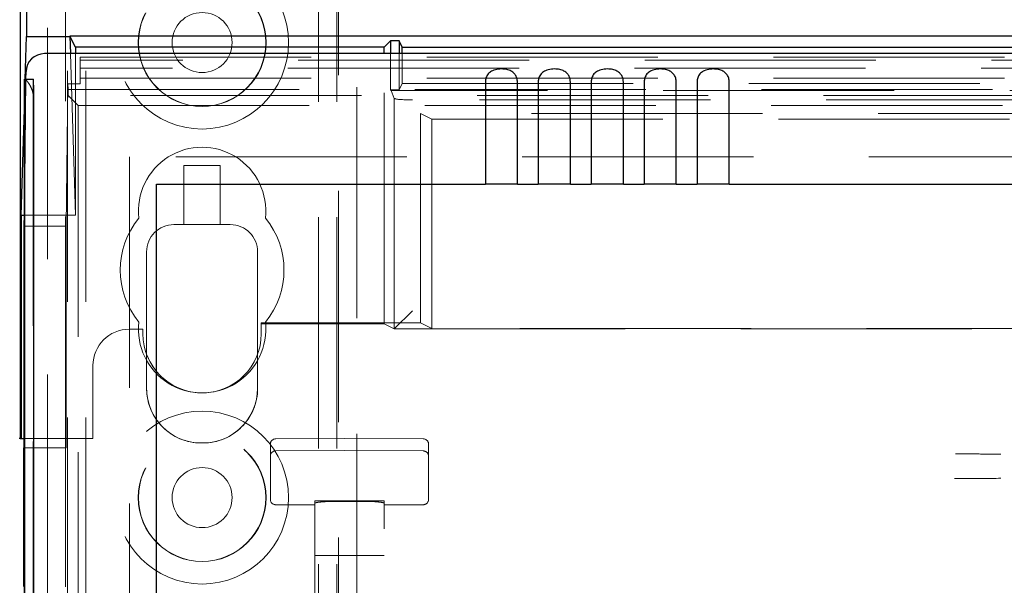
# Model space of a CAD drawing. Units: millimetres. Extents: x 11 to 205, y 5 to 292.
# Drawn here: x 87 to 92, y 161 to 164 of the extents above; entities that cross this region are included whole.
import ezdxf

# ---------------------------------------------------------------- set-up
doc = ezdxf.new("R2010")
doc.units = ezdxf.units.MM
doc.linetypes.add('HIDDEN', pattern=[1.905, 1.27, -0.635])

msp = doc.modelspace()

# ---------------------------------------------------------------- linework, layer by layer
at = {"color": 7, "linetype": 'HIDDEN', "lineweight": 18}
for p, q in [((88.6037, 224.3368), (88.6037, 134.3368)), ((88.7037, 224.3368), (88.7037, 134.3368)), ((88.8137, 213.6218), (88.8137, 134.3368)), ((87.1137, 161.2424), (87.1137, 212.3821)), ((87.2137, 162.1103), (87.2137, 201.6616)), ((87.2237, 134.3368), (87.2237, 201.665)), ((87.3237, 134.3368), (87.3237, 194.9936)), ((88.7137, 169.2368), (88.7137, 134.3368)), ((87.2402, 164.2759), (87.267, 163.388)), ((87.267, 164.2759), (87.267, 163.388)), ((87.2937, 164.2562), (111.6337, 164.2562)), ((87.2937, 164.1108), (87.2937, 164.2562)), ((88.9637, 162.7915), (88.9637, 164.2759)), ((88.9986, 164.2759), (88.9986, 164.0769)), ((89.0462, 164.2759), (89.0462, 164.0769)), ((89.0637, 164.1118), (89.0637, 164.2759)), ((99.2872, 164.2399), (87.2937, 164.2399)), ((99.2305, 164.1956), (87.2937, 164.1956)), ((87.2937, 164.1406), (99.2305, 164.1406)), ((86.9866, 163.9711), (86.9915, 164.1349)), ((86.9866, 163.3922), (86.9954, 164.1349)), ((87.2251, 164.1108), (87.2158, 163.3278)), ((87.2277, 164.0794), (87.2251, 164.1108)), ((87.2937, 164.1108), (87.2251, 164.1108)), ((89.0637, 164.1118), (89.0462, 164.0769)), ((89.0637, 164.1118), (93.9637, 164.1118)), ((87.0356, 164.0497), (87.0356, 134.3293)), ((87.2277, 164.0794), (111.6997, 164.0794)), ((87.2277, 164.0794), (87.2277, 164.0453)), ((87.2277, 164.0453), (87.2821, 163.9909)), ((111.6997, 164.0453), (87.2277, 164.0453)), ((88.9986, 164.0769), (89.0027, 164.0728)), ((88.9986, 164.0769), (89.0462, 164.0769)), ((89.0197, 164.0303), (89.0027, 164.0728)), ((99.3877, 164.0728), (89.0027, 164.0728)), ((89.0197, 164.0303), (89.0196, 162.7635)), ((87.2821, 163.9909), (98.6137, 163.9909)), ((87.2821, 163.9909), (87.2821, 139.0368)), ((109.8078, 164.0218), (89.1196, 164.0218)), ((89.2265, 163.9153), (89.1637, 163.9467)), ((89.1637, 162.7967), (89.1637, 163.9467)), ((98.6637, 163.9467), (89.1637, 163.9467)), ((89.2265, 162.7653), (89.2265, 163.9153)), ((89.2265, 163.9153), (93.8637, 163.9153)), ((98.6137, 163.7093), (87.5637, 163.7093)), ((87.5637, 163.7093), (87.5637, 139.0368)), ((87.8637, 163.6618), (88.0637, 163.6618)), ((87.8637, 163.6618), (87.8637, 163.3368)), ((88.0637, 163.3368), (88.0637, 163.6618)), ((86.9865, 163.388), (87.267, 163.388)), ((86.9858, 163.3278), (87.2158, 163.3278)), ((87.2158, 162.1103), (87.2158, 163.3278)), ((87.8088, 163.3368), (87.8088, 163.3368)), ((87.8088, 163.3368), (87.8637, 163.3368)), ((88.0637, 163.3368), (87.8637, 163.3368)), ((88.0637, 163.3368), (88.1188, 163.3368)), ((88.1188, 163.3368), (88.1188, 163.3368)), ((87.6588, 163.1868), (87.6588, 162.6243)), ((87.6588, 163.1868), (87.6588, 162.4368)), ((88.2688, 162.4368), (88.2688, 163.1868)), ((88.2688, 162.6248), (88.2688, 163.1868)), ((89.0196, 162.7636), (89.1196, 162.8636)), ((88.2885, 162.7915), (88.2886, 162.7967)), ((88.2885, 162.7368), (88.2885, 162.7915)), ((88.2885, 162.7915), (88.9637, 162.7915)), ((88.2886, 162.7365), (88.2886, 162.7967)), ((89.1637, 162.7967), (88.2886, 162.7967)), ((88.9637, 162.7915), (89.0196, 162.7635)), ((89.2265, 162.7653), (89.1637, 162.7967)), ((87.5637, 162.7618), (87.6387, 162.7618)), ((87.6387, 162.7618), (87.6387, 162.7368)), ((89.0196, 162.7636), (98.5974, 162.7636)), ((98.6008, 162.7653), (89.2265, 162.7653)), ((87.6586, 162.6243), (87.6586, 162.4368)), ((87.6586, 162.6243), (87.6588, 162.6243)), ((88.2686, 162.4368), (88.2686, 162.6242)), ((88.2688, 162.6248), (88.2688, 162.6248)), ((87.3637, 162.1618), (87.3637, 162.5618)), ((87.9637, 162.4118), (87.9636, 162.4118)), ((86.9858, 162.1618), (87.3637, 162.1618)), ((87.9586, 162.1368), (87.9686, 162.1368)), ((87.9686, 162.1368), (87.9688, 162.1368)), ((87.9688, 162.1368), (87.9688, 162.1368)), ((88.7437, 162.1621), (88.3685, 162.1601)), ((89.1788, 162.1598), (88.7437, 162.1621)), ((86.9858, 162.1103), (87.2158, 162.1103)), ((87.2137, 162.1103), (87.2137, 161.3464)), ((88.3387, 162.0821), (88.3387, 162.1301)), ((88.3387, 161.9384), (88.3387, 162.0821)), ((88.3685, 162.0935), (88.7437, 162.0955)), ((88.7437, 162.0955), (89.1788, 162.0932)), ((89.2087, 162.1298), (89.2087, 162.0821)), ((89.2087, 162.0821), (89.2087, 161.9384)), ((88.3387, 161.8915), (88.3387, 161.9384)), ((89.2087, 161.9384), (89.2087, 161.8918)), ((88.3387, 161.8274), (88.3387, 161.8915)), ((89.2087, 161.8918), (89.2087, 161.8277)), ((88.5837, 161.8184), (88.5837, 161.8057)), ((88.7437, 161.819), (88.5936, 161.8197)), ((88.7437, 161.8152), (88.6832, 161.8154)), ((88.9537, 161.8199), (88.7437, 161.819)), ((88.8642, 161.8157), (88.7437, 161.8152)), ((88.9637, 161.8187), (88.9637, 161.806)), ((88.3685, 161.7974), (88.5837, 161.7963)), ((88.5837, 161.8057), (88.5837, 138.8052)), ((88.9637, 138.8049), (88.9637, 161.806)), ((88.9637, 161.7966), (89.1788, 161.7977)), ((88.5837, 161.5187), (88.5936, 161.5187)), ((88.5936, 161.5187), (88.7437, 161.5187)), ((88.7437, 161.5187), (88.9537, 161.5187)), ((88.9537, 161.5187), (88.9637, 161.5187))]:
    msp.add_line(p, q, dxfattribs=at)
at = {"color": 7, "linetype": 'Continuous', "lineweight": 25}
for p, q in [((86.9637, 211.5118), (86.9637, 162.1618)), ((86.9986, 209.3037), (86.9986, 164.3695)), ((86.9915, 164.1349), (86.9986, 164.3695)), ((86.9986, 164.3695), (87.2373, 164.3695)), ((87.267, 164.3118), (87.2373, 164.3712)), ((111.6901, 164.3712), (87.2373, 164.3712)), ((87.2373, 164.3701), (87.2402, 164.2759)), ((88.9637, 164.3118), (87.267, 164.3118)), ((87.267, 164.3118), (87.267, 164.2759)), ((88.9637, 164.3118), (88.9986, 164.3467)), ((88.9637, 164.2759), (88.9637, 164.3118)), ((89.0462, 164.3467), (88.9986, 164.3467)), ((88.9986, 164.3467), (88.9986, 164.2759)), ((89.0637, 164.3118), (89.0462, 164.3467)), ((89.0462, 164.3467), (89.0462, 164.2759)), ((89.0637, 164.3118), (93.9637, 164.3118)), ((89.0637, 164.2759), (89.0637, 164.3118)), ((111.8303, 164.2759), (87.0971, 164.2759)), ((86.9954, 164.1349), (86.9959, 164.1771)), ((86.9874, 164.1349), (86.9866, 164.1349)), ((86.9866, 164.1349), (86.9866, 134.3293)), ((86.9874, 164.1349), (87.0374, 164.1349)), ((89.5204, 164.1202), (89.5204, 163.5593)), ((89.697, 163.5593), (89.697, 164.1202)), ((89.8114, 164.1202), (89.8114, 163.5593)), ((89.988, 163.5593), (89.988, 164.1202)), ((90.1024, 164.1202), (90.1024, 163.5593)), ((90.279, 163.5593), (90.279, 164.1202)), ((90.3934, 164.1202), (90.3934, 163.5593)), ((90.57, 163.5593), (90.57, 164.1202)), ((90.6844, 164.1202), (90.6844, 163.5593)), ((90.861, 163.5593), (90.861, 164.1202)), ((86.9881, 134.3293), (86.9881, 164.0349)), ((87.0381, 134.3293), (87.0381, 164.0349)), ((86.9689, 163.388), (86.9866, 163.9711)), ((87.7137, 163.5593), (89.5204, 163.5593)), ((87.7137, 139.2858), (87.7137, 163.5593)), ((89.697, 163.5593), (89.5204, 163.5593)), ((89.697, 163.5593), (89.8114, 163.5593)), ((89.988, 163.5593), (89.8114, 163.5593)), ((89.988, 163.5593), (90.1024, 163.5593)), ((90.279, 163.5593), (90.1024, 163.5593)), ((90.279, 163.5593), (90.3934, 163.5593)), ((90.57, 163.5593), (90.3934, 163.5593)), ((90.57, 163.5593), (90.6844, 163.5593)), ((90.861, 163.5593), (90.6844, 163.5593)), ((90.861, 163.5593), (98.4387, 163.5593)), ((86.9689, 163.388), (86.9865, 163.388)), ((86.9689, 163.388), (86.9689, 162.1618)), ((86.9858, 163.3278), (86.9866, 163.3922)), ((86.9858, 162.1103), (86.9858, 163.3278)), ((86.9637, 162.1618), (86.9585, 162.1618)), ((86.9637, 162.1618), (86.9689, 162.1618)), ((86.9689, 162.1618), (86.9858, 162.1618)), ((86.9858, 162.1103), (86.9837, 162.1103)), ((86.9837, 161.3481), (86.9837, 162.1103))]:
    msp.add_line(p, q, dxfattribs=at)
at = {"color": 7, "linetype": 'HIDDEN', "lineweight": 18}
for centre, radius in [((87.9637, 164.3368), 0.475), ((87.9637, 164.3368), 0.3515), ((87.9637, 164.3368), 0.3502), ((87.9637, 164.3368), 0.165), ((87.9637, 161.8368), 0.475), ((87.9637, 161.8368), 0.3515), ((87.9637, 161.8368), 0.3502), ((87.9637, 161.8368), 0.165)]:
    msp.add_circle(centre, radius, dxfattribs=at)
at = {"color": 7, "linetype": 'Continuous', "lineweight": 25}
for centre in [(83.4066, 164.0599), (83.4566, 164.0599)]:
    msp.add_arc(centre, 3.5816, 359.6001, 1.1999, dxfattribs=at)
at = {"color": 7, "linetype": 'HIDDEN', "lineweight": 18}
for centre, radius, start, end in [((89.9142, 164.0689), 2.8786, 178.6878, 180.3835), ((87.9637, 163.4118), 0.35, 353.5326, 186.4674), ((87.9637, 163.0868), 0.45, 140.6085, 219.3915), ((87.8088, 163.1868), 0.15, 90, 179.9895), ((87.8088, 163.1868), 0.15, 90, 180), ((88.1188, 163.1868), 0.15, 0.0105, 90), ((88.1188, 163.1868), 0.15, 0, 90), ((87.9637, 163.0868), 0.45, 320.6085, 39.3915), ((87.9637, 162.7618), 0.35, 173.5326, 6.4674), ((87.5637, 162.5618), 0.2, 90, 180), ((87.9637, 162.7368), 0.325, 180, 0), ((87.9635, 162.7368), 0.325, 200.2481, 270.0178), ((87.9586, 162.4368), 0.3, 180, 270), ((87.9588, 162.4368), 0.3, 179.9895, 270), ((87.9686, 162.4368), 0.3, 270, 0), ((87.9688, 162.4368), 0.3, 270, 0.0105), ((88.3687, 162.1301), 0.03, 90.3, 180.0012), ((89.1787, 162.1298), 0.03, 359.9988, 89.7), ((88.3687, 162.0635), 0.03, 90.3, 180.0016), ((89.1787, 162.0632), 0.03, 359.9984, 89.7), ((88.3687, 161.8274), 0.03, 180.0014, 269.7), ((89.1787, 161.8277), 0.03, 270.3, 359.9986)]:
    msp.add_arc(centre, radius, start, end, dxfattribs=at)
at = {"color": 7, "linetype": 'Continuous', "lineweight": 25}
msp.add_ellipse((87.0959, 164.1771), major_axis=(0.0928, 0.038), ratio=0.983362, start_param=1.176171, end_param=2.746918, dxfattribs=at)
at = {"color": 7, "linetype": 'HIDDEN', "lineweight": 18}
msp.add_ellipse((89.1196, 164.0306), major_axis=(0.1, 0), ratio=0.087489, start_param=3.176499, end_param=4.712389, dxfattribs=at)
at = {"color": 7, "linetype": 'Continuous', "lineweight": 25}
for points in [[(89.697, 164.1202), (89.6964, 164.1274), (89.6952, 164.1418), (89.6859, 164.1607), (89.6712, 164.1756), (89.6505, 164.1861), (89.6234, 164.1919), (89.5914, 164.1919), (89.5615, 164.1847), (89.5386, 164.1699), (89.5252, 164.1503), (89.5207, 164.1323), (89.5204, 164.1225), (89.5204, 164.1202)], [(89.988, 164.1202), (89.9874, 164.1274), (89.9862, 164.1418), (89.9769, 164.1607), (89.9622, 164.1756), (89.9415, 164.1861), (89.9144, 164.1919), (89.8824, 164.1919), (89.8525, 164.1847), (89.8296, 164.1699), (89.8162, 164.1503), (89.8117, 164.1323), (89.8114, 164.1225), (89.8114, 164.1202)], [(90.279, 164.1202), (90.2784, 164.1274), (90.2772, 164.1418), (90.2679, 164.1607), (90.2532, 164.1756), (90.2325, 164.1861), (90.2054, 164.1919), (90.1734, 164.1919), (90.1435, 164.1847), (90.1206, 164.1699), (90.1072, 164.1503), (90.1027, 164.1323), (90.1024, 164.1225), (90.1024, 164.1202)], [(90.57, 164.1202), (90.5694, 164.1274), (90.5682, 164.1418), (90.5589, 164.1607), (90.5442, 164.1756), (90.5235, 164.1861), (90.4964, 164.1919), (90.4644, 164.1919), (90.4345, 164.1847), (90.4116, 164.1699), (90.3982, 164.1503), (90.3937, 164.1323), (90.3934, 164.1225), (90.3934, 164.1202)], [(90.861, 164.1202), (90.8604, 164.1274), (90.8592, 164.1418), (90.8499, 164.1607), (90.8352, 164.1756), (90.8145, 164.1861), (90.7874, 164.1919), (90.7554, 164.1919), (90.7255, 164.1847), (90.7026, 164.1699), (90.6892, 164.1503), (90.6847, 164.1323), (90.6844, 164.1225), (90.6844, 164.1202)]]:
    msp.add_open_spline(points, degree=3, knots=[0, 0, 0, 0, 0.081658, 0.163229, 0.244399, 0.334266, 0.439343, 0.56193, 0.693194, 0.790657, 0.888659, 0.973769, 1, 1, 1, 1], dxfattribs=at)
at = {"color": 7, "linetype": 'HIDDEN', "lineweight": 18}
for points, knots in [([(86.9891, 164.1349), (86.9915, 164.1338), (86.9962, 164.1316), (87.0092, 164.1156), (87.0229, 164.0929), (87.0324, 164.0689), (87.0349, 164.0541), (87.0356, 164.0497)], [0, 0, 0, 0, 0.22397, 0.447075, 0.693599, 0.908243, 1, 1, 1, 1]), ([(92.3529, 162.0759), (92.3132, 162.0761), (92.2299, 162.0763), (92.1472, 162.0767), (92.104, 162.0768)], [0, 0, 0, 0, 0.47753, 1, 1, 1, 1]), ([(92.0986, 161.9417), (92.1178, 161.9418), (92.2023, 161.9422), (92.2872, 161.9424), (92.3529, 161.9427)], [0, 0, 0, 0, 0.226854, 1, 1, 1, 1]), ([(88.5936, 161.8197), (88.5925, 161.8197), (88.5903, 161.8196), (88.5873, 161.8194), (88.5851, 161.8191), (88.5839, 161.8187), (88.5837, 161.8185), (88.5837, 161.8184)], [0, 0, 0, 0, 0.21307, 0.426113, 0.63993, 0.855475, 1, 1, 1, 1]), ([(88.5837, 161.8057), (88.5848, 161.8067), (88.587, 161.8086), (88.6044, 161.8117), (88.6299, 161.8141), (88.6579, 161.8154), (88.6761, 161.8154), (88.6832, 161.8154)], [0, 0, 0, 0, 0.216531, 0.433062, 0.649504, 0.864967, 1, 1, 1, 1]), ([(88.8642, 161.8157), (88.8754, 161.8156), (88.8977, 161.8155), (88.9275, 161.8136), (88.95, 161.8109), (88.962, 161.8082), (88.9632, 161.8066), (88.9637, 161.806)], [0, 0, 0, 0, 0.213759, 0.427493, 0.641981, 0.857804, 1, 1, 1, 1]), ([(88.9637, 161.8187), (88.9636, 161.8188), (88.9634, 161.8191), (88.9616, 161.8195), (88.959, 161.8198), (88.9563, 161.8199), (88.9544, 161.8199), (88.9537, 161.8199)], [0, 0, 0, 0, 0.217629, 0.435287, 0.652074, 0.867082, 1, 1, 1, 1])]:
    msp.add_open_spline(points, degree=3, knots=knots, dxfattribs=at)

doc.saveas('drawing.dxf')
